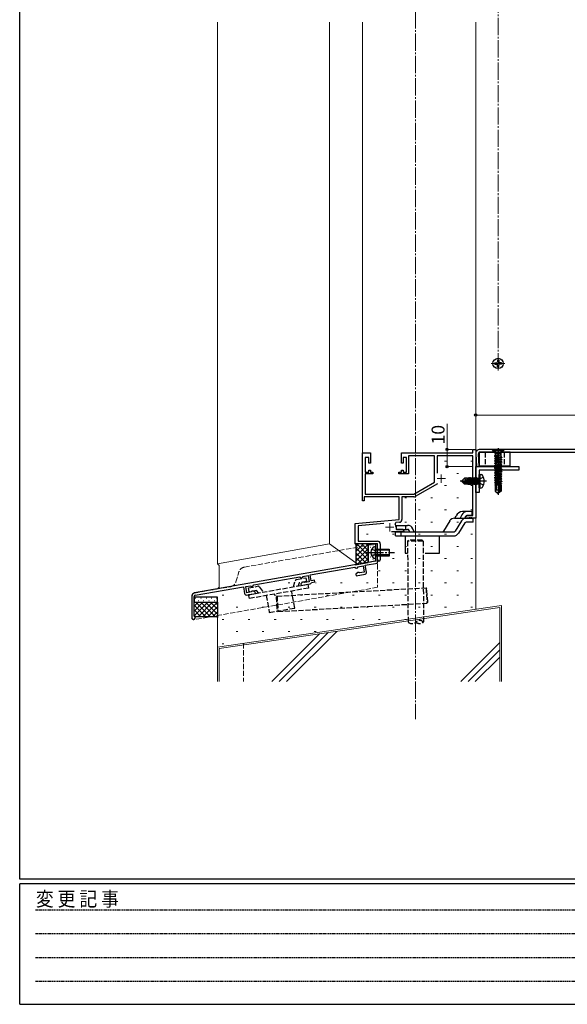
# Model space of a CAD drawing. Extents: x 0 to 1587, y 0 to 1128.
# Drawn here: x 6 to 324, y 0 to 573 of the extents above; entities that cross this region are included whole.
import ezdxf

# ---------------------------------------------------------------- set-up
doc = ezdxf.new("R2010")
doc.units = 0
for name, pattern in [('HIDDEN', [0.375, 0.25, -0.125]), ('YCENTER_1', [13, 10, -1, 1, -1]), ('YHIDDEN_1', [4, 3, -1])]:
    doc.linetypes.add(name, pattern=pattern)
for name, color, linetype, lineweight in [('YKK_11', 7, 'CONTINUOUS', 30), ('YKK_11E', 7, 'CONTINUOUS', 13), ('YKK_12', 2, 'CONTINUOUS', 13), ('YKK_13', 4, 'CONTINUOUS', 30), ('YKK_D', 6, 'CONTINUOUS', 13), ('YSS_K', 3, 'CONTINUOUS', 13)]:
    doc.layers.add(name, color=color, linetype=linetype, lineweight=lineweight)
doc.layers.add('YKK_ZWAK', color=7, linetype='CONTINUOUS')
doc.styles.add('text-b', font='txt')
doc.styles.add('YKK_OSSTYLE1', font='romans.shx', dxfattribs={"width": 0.9, "bigfont": 'EXTFONT.SHX'})

# ---------------------------------------------------------------- blocks, each defined once
blk = doc.blocks.new('A201')
at = {"layer": 'YKK_ZWAK', "color": 254, "linetype": 'Continuous'}
for p, q in [((21, 35), (21, 410)), ((571, 35), (21, 35)), ((544, 34), (21, 34)), ((21, 9), (21, 34)), ((21, 9), (544, 9))]:
    blk.add_line(p, q, dxfattribs=at)
at = {"layer": 'YKK_ZWAK', "color": 131, "linetype": 'HIDDEN'}
for p, q in [((24.28, 28.63), (201.57, 28.63)), ((24.28, 23.68), (201.57, 23.68)), ((24.28, 18.74), (201.57, 18.74)), ((24.28, 13.79), (201.57, 13.79))]:
    blk.add_line(p, q, dxfattribs=at)
at = {"layer": 'YKK_ZWAK', "color": 131, "linetype": 'Continuous', "style": 'YKK_OSSTYLE1', "width": 0.9}
blk.add_text('変 更 記 事', height=3, dxfattribs=at).set_placement((24.37, 29.39))

msp = doc.modelspace()

# ---------------------------------------------------------------- linework, layer by layer
at = {"layer": 'YKK_11'}
for p, q in [((468.1, 322.8), (273.1, 322.8)), ((273.1, 321.2), (468.1, 321.2)), ((270.6, 320.17), (270.99, 312.8)), ((272.59, 312.88), (272.2, 320.25)), ((270.99, 312.8), (272.59, 312.88))]:
    msp.add_line(p, q, dxfattribs=at)
at = {"layer": 'YKK_11', "linetype": 'ByBlock'}
for p, q in [((270.6, 312.8), (295.6, 312.8)), ((270.6, 297.8), (270.6, 312.8)), ((295.6, 310.8), (272.6, 310.8)), ((272.6, 310.8), (272.6, 297.8)), ((295.6, 312.8), (295.6, 310.8)), ((272.6, 297.8), (270.6, 297.8))]:
    msp.add_line(p, q, dxfattribs=at)
at = {"layer": 'YKK_11', "linetype": 'ByBlock', "lineweight": -2}
for p, q in [((213.6, 267.8), (212.3, 267.8)), ((212.3, 267.8), (212.3, 263.47)), ((213.6, 256.71), (213.6, 267.8)), ((212.3, 257.8), (107.25, 239.28)), ((212.3, 263.47), (212.44, 263.28)), ((212.44, 262.32), (212.3, 262.13)), ((212.3, 262.13), (212.3, 257.8)), ((212.44, 263.28), (212.44, 262.32)), ((174.4, 249.8), (200.31, 254.36)), ((200.31, 254.36), (201.17, 253.76)), ((201.17, 253.76), (202.16, 253.93)), ((202.16, 254.49), (205.17, 255.02)), ((202.16, 253.93), (202.16, 254.49)), ((205.17, 255.02), (205.79, 251.47)), ((206.41, 255.44), (213.6, 256.71)), ((207.12, 251.4), (206.41, 255.44)), ((141.71, 244.03), (168.3, 248.72)), ((168.3, 248.72), (169.16, 248.11)), ((169.16, 248.11), (170.15, 248.29)), ((170.15, 248.84), (173.16, 249.37)), ((170.15, 248.29), (170.15, 248.84)), ((173.16, 249.37), (173.78, 245.83)), ((175, 246.4), (174.4, 249.8)), ((176.97, 246.75), (175, 246.4)), ((177.14, 245.76), (176.97, 246.75)), ((202.01, 251.16), (201.02, 250.33)), ((201.02, 250.33), (201.19, 249.34)), ((201.19, 249.34), (206.31, 250.25)), ((202.68, 251.28), (202.01, 251.16)), ((202.9, 251.14), (202.68, 251.28)), ((203.13, 251), (202.9, 251.14)), ((205.79, 251.47), (203.13, 251)), ((107.56, 238.01), (135.6, 242.96)), ((135.6, 242.96), (136.31, 238.92)), ((136.91, 242.98), (140, 243.53)), ((137.54, 239.44), (136.91, 242.98)), ((140, 243.53), (140, 242.97)), ((140, 242.97), (141.1, 243.16)), ((141.1, 243.16), (141.71, 244.03)), ((170, 245.52), (169.01, 244.68)), ((169.01, 244.68), (169.18, 243.7)), ((169.18, 243.7), (174.3, 244.6)), ((170.67, 245.64), (170, 245.52)), ((170.89, 245.5), (170.67, 245.64)), ((171.12, 245.36), (170.89, 245.5)), ((173.78, 245.83), (171.12, 245.36)), ((175.07, 245.24), (175.3, 245.44)), ((175.3, 245.44), (177.14, 245.76)), ((105.6, 237.31), (105.6, 224.99)), ((106.9, 226.14), (106.9, 237.22)), ((137.47, 238.11), (142.59, 239.01)), ((140.2, 239.91), (137.54, 239.44)), ((140.37, 240.12), (140.2, 239.91)), ((140.53, 240.32), (140.37, 240.12)), ((141.2, 240.44), (140.53, 240.32)), ((142.42, 239.99), (141.2, 240.44)), ((142.59, 239.01), (142.42, 239.99)), ((107.06, 225.87), (106.9, 226.14))]:
    msp.add_line(p, q, dxfattribs=at)
at = {"layer": 'YKK_11'}
for radius in [2.5, 0.9]:
    msp.add_arc((273.1, 320.3), radius, 90, 183, dxfattribs=at)
at = {"layer": 'YKK_11', "linetype": 'ByBlock', "lineweight": -2}
for centre, radius, start, end in [((206.14, 251.23), 1, 280, 10), ((174.13, 245.59), 1, 280, 340), ((107.6, 237.31), 2, 100, 180), ((107.7, 237.22), 0.8, 100, 180), ((137.3, 239.09), 1, 190, 280), ((106.6, 224.99), 1, 180, 62.5136)]:
    msp.add_arc(centre, radius, start, end, dxfattribs=at)
at = {"layer": 'YKK_11E', "linetype": 'ByBlock', "lineweight": -2, "ltscale": 0.5}
for p, q in [((204.8, 292.8), (204.8, 320.8)), ((204.8, 320.8), (209.4, 320.8)), ((209.4, 320.8), (209.4, 314.8)), ((227.4, 314.8), (227.4, 320.8)), ((227.4, 320.8), (268.97, 320.8)), ((268.97, 320.8), (268.97, 322.8)), ((268.97, 322.8), (270.6, 322.8)), ((270.6, 322.8), (270.6, 282.8)), ((208.4, 318.1), (206.43, 318.1)), ((206.43, 318.1), (206.43, 309.6)), ((208.4, 314.8), (208.4, 318.1)), ((230.4, 318.1), (228.4, 318.1)), ((228.4, 318.1), (228.4, 314.8)), ((230.4, 309.6), (230.4, 318.1)), ((246.6, 319.17), (231.6, 319.17)), ((231.6, 319.17), (231.6, 308.6)), ((246.6, 303.73), (246.6, 319.17)), ((268.97, 319.17), (248.23, 319.17)), ((248.23, 319.17), (248.23, 308.99)), ((268.97, 284.43), (268.97, 319.17)), ((206.43, 309.6), (208.4, 309.6)), ((209.4, 314.8), (208.4, 314.8)), ((208.4, 309.6), (208.4, 310.8)), ((208.4, 310.8), (209.4, 310.8)), ((209.4, 310.8), (209.4, 309.6)), ((209.4, 309.6), (210.9, 309.6)), ((210.9, 309.6), (210.9, 308.6)), ((225.9, 308.6), (225.9, 309.6)), ((225.9, 309.6), (227.4, 309.6)), ((228.4, 314.8), (227.4, 314.8)), ((227.4, 309.6), (227.4, 310.8)), ((227.4, 310.8), (228.4, 310.8)), ((228.4, 310.8), (228.4, 309.6)), ((228.4, 309.6), (230.4, 309.6)), ((210.9, 308.6), (206.43, 308.6)), ((206.43, 308.6), (206.43, 296.8)), ((231.6, 308.6), (225.9, 308.6)), ((234.6, 296.8), (246.6, 303.73)), ((248.34, 302.85), (235.41, 295.38)), ((205.8, 292.8), (204.8, 292.8)), ((226.1, 295.17), (205.8, 295.17)), ((205.8, 295.17), (205.8, 292.8)), ((206.43, 296.8), (234.6, 296.8)), ((226.1, 282.03), (226.1, 295.17)), ((234.61, 295.17), (227.73, 295.17)), ((227.73, 295.17), (227.73, 282)), ((200.6, 279.8), (226.1, 282.03)), ((264.6, 283.8), (265.69, 284.43)), ((264.6, 282.8), (264.6, 283.8)), ((266.64, 282.8), (264.6, 282.8)), ((265.69, 284.43), (268.97, 284.43)), ((266.83, 282.92), (266.64, 282.8)), ((267.38, 282.92), (266.83, 282.92)), ((267.56, 282.8), (267.38, 282.92)), ((267.64, 282.8), (267.56, 282.8)), ((267.83, 282.92), (267.64, 282.8)), ((268.38, 282.92), (267.83, 282.92)), ((268.56, 282.8), (268.38, 282.92)), ((270.6, 282.8), (268.56, 282.8)), ((200.6, 267.8), (200.6, 279.8)), ((217.23, 279.62), (202.23, 278.31)), ((202.23, 278.31), (202.23, 269.43)), ((224.12, 280.22), (223.74, 279.46)), ((226.27, 280.41), (224.12, 280.22)), ((224.3, 277.5), (224.3, 276.43)), ((224.3, 276.43), (227.51, 276.43)), ((227.51, 276.43), (228.6, 275.8)), ((228.6, 275.8), (228.6, 274.8)), ((202.23, 269.43), (213.5, 269.43)), ((228.6, 274.8), (221.75, 274.8)), ((213.6, 267.8), (200.6, 267.8)), ((213.6, 263.26), (213.6, 267.8)), ((215.1, 267.83), (215.1, 258.55)), ((213.72, 263.07), (213.6, 263.26)), ((213.6, 262.34), (213.72, 262.53)), ((213.6, 258.55), (213.6, 262.34)), ((213.72, 262.53), (213.72, 263.07))]:
    msp.add_line(p, q, dxfattribs=at)
at = {"layer": 'YKK_11E', "linetype": 'YHIDDEN_1', "ltscale": 0.3}
for p, q in [((281.35, 321.4), (279.95, 322.8)), ((281.35, 321.2), (281.35, 321.4)), ((285.85, 321.4), (287.25, 322.8)), ((285.85, 321.2), (285.85, 321.4))]:
    msp.add_line(p, q, dxfattribs=at)
at = {"layer": 'YKK_11E', "ltscale": 0.5}
for p, q in [((248.1, 305.8), (253.1, 305.8)), ((250.6, 308.3), (250.6, 303.3)), ((218.1, 277.5), (223.1, 277.5)), ((220.6, 280), (220.6, 275))]:
    msp.add_line(p, q, dxfattribs=at)
at = {"layer": 'YKK_11E', "linetype": 'ByBlock', "lineweight": -2, "ltscale": 0.5}
for centre, radius, start, end in [((234.61, 296.77), 1.6, 270, 300), ((226.13, 282), 1.6, 275, 0), ((220.6, 277.5), 3.7, 0, 31.9633), ((213.5, 267.83), 1.6, 0, 90), ((214.35, 258.55), 0.75, 180, 0)]:
    msp.add_arc(centre, radius, start, end, dxfattribs=at)
at = {"layer": 'YKK_12', "linetype": 'YCENTER_1'}
for p, q in [((235.6, 941.77), (235.6, 165.84)), ((283.6, 368.8), (283.6, 776.8)), ((279.6, 372.8), (287.6, 372.8))]:
    msp.add_line(p, q, dxfattribs=at)
at = {"layer": 'YKK_12'}
for p, q in [((120.6, 571.3), (120.6, 256.34)), ((185.6, 571.3), (185.6, 267.8)), ((204.8, 320.8), (204.8, 571.3)), ((270.6, 322.8), (270.6, 571.3)), ((185.6, 267.8), (120.6, 256.34)), ((185.6, 267.8), (200.9, 256.79)), ((120.6, 256.34), (121.6, 255.34)), ((121.6, 242.63), (121.6, 255.34))]:
    msp.add_line(p, q, dxfattribs=at)
at = {"layer": 'YKK_12', "linetype": 'YHIDDEN_1'}
for p, q in [((136.14, 254.32), (213.6, 267.98)), ((213.6, 267.98), (213.6, 242.59)), ((131.22, 245.72), (133.01, 251.55)), ((213.6, 242.59), (106.74, 223.75)), ((107.22, 239.27), (128.09, 242.95)), ((105.57, 224.74), (105.57, 237.3))]:
    msp.add_line(p, q, dxfattribs=at)
at = {"layer": 'YKK_12', "linetype": 'Continuous'}
msp.add_line((121.6, 242.63), (120.6, 241.63), dxfattribs=at)
at = {"layer": 'YKK_12', "linetype": 'YHIDDEN_1'}
for centre, radius, start, end in [((136.83, 250.38), 4, 99.9851, 162.9987), ((127.4, 246.89), 4, 279.9851, 342.9987), ((107.57, 237.3), 2, 99.9571, 180), ((106.57, 224.74), 1, 180, 279.9288)]:
    msp.add_arc(centre, radius, start, end, dxfattribs=at)
at = {"layer": 'YKK_13'}
for p, q in [((281.64, 373.2), (282.45, 373.2)), ((281.64, 372.4), (282.45, 372.4)), ((282.45, 373.2), (283.04, 373.36)), ((282.45, 372.4), (283.04, 372.24)), ((283.2, 373.95), (283.04, 373.36)), ((283.2, 374.76), (283.2, 373.95)), ((284, 374.76), (284, 373.95)), ((284, 373.95), (284.16, 373.36)), ((284.75, 373.2), (284.16, 373.36)), ((284.75, 372.4), (284.16, 372.24)), ((285.56, 373.2), (284.75, 373.2)), ((285.56, 372.4), (284.75, 372.4)), ((283.2, 371.65), (283.04, 372.24)), ((283.2, 370.84), (283.2, 371.65)), ((284, 371.65), (284.16, 372.24)), ((284, 370.84), (284, 371.65)), ((290.57, 321.2), (272.57, 321.2)), ((272.57, 321.2), (272.57, 313.2)), ((286.6, 322.45), (280.6, 322.45)), ((280.6, 322.45), (280.6, 322.15)), ((286.6, 322.15), (280.6, 322.15)), ((280.6, 322.15), (281.63, 321.12)), ((286.6, 322.15), (285.57, 321.12)), ((286.6, 322.45), (286.6, 322.15)), ((290.57, 313.2), (290.57, 321.2)), ((284.78, 319.53), (281.5, 319)), ((284.78, 319.47), (281.5, 318.9)), ((281.5, 319), (281.92, 319.24)), ((281.5, 319), (281.5, 318.9)), ((281.5, 318.9), (282.05, 318.58)), ((281.5, 317.6), (285.7, 318.3)), ((285.7, 318.2), (281.5, 317.5)), ((281.5, 317.6), (282.05, 317.92)), ((281.5, 317.6), (281.5, 317.5)), ((281.5, 317.5), (282.05, 317.18)), ((281.5, 316.2), (285.7, 316.9)), ((285.7, 316.8), (281.5, 316.1)), ((281.5, 316.2), (282.05, 316.52)), ((281.5, 316.2), (281.5, 316.1)), ((281.5, 316.1), (282.05, 315.78)), ((281.5, 314.8), (285.7, 315.5)), ((285.7, 315.4), (281.5, 314.7)), ((281.5, 314.8), (282.05, 315.12)), ((281.92, 320.42), (281.92, 319.24)), ((285.28, 320.33), (281.92, 320.33)), ((284.78, 319.53), (281.92, 319.24)), ((284.78, 319.47), (282.05, 318.58)), ((282.05, 318.58), (282.05, 317.92)), ((285.28, 318.54), (282.05, 317.92)), ((285.15, 317.88), (282.05, 317.18)), ((285.15, 317.22), (282.05, 316.52)), ((282.05, 317.18), (282.05, 316.52)), ((285.15, 316.48), (282.05, 315.78)), ((285.15, 315.82), (282.05, 315.12)), ((282.05, 315.78), (282.05, 315.12)), ((285.15, 315.08), (283.6, 314.73)), ((284.78, 319.53), (284.78, 319.47)), ((285.7, 318.2), (285.15, 317.88)), ((285.15, 317.88), (285.15, 317.22)), ((285.7, 316.9), (285.15, 317.22)), ((285.7, 316.8), (285.15, 316.48)), ((285.15, 316.48), (285.15, 315.82)), ((285.7, 315.5), (285.15, 315.82)), ((285.7, 315.4), (285.15, 315.08)), ((285.15, 315.08), (285.15, 314.42)), ((285.28, 320.42), (285.28, 318.54)), ((285.7, 318.3), (285.28, 318.54)), ((285.7, 318.3), (285.7, 318.2)), ((285.7, 316.9), (285.7, 316.8)), ((285.7, 315.5), (285.7, 315.4)), ((272.57, 313.2), (290.57, 313.2)), ((281.5, 314.8), (281.5, 314.7)), ((281.5, 314.7), (282.05, 314.38)), ((281.5, 313.4), (285.7, 314.1)), ((285.7, 314), (281.5, 313.3)), ((281.5, 313.4), (282.05, 313.72)), ((281.5, 313.4), (281.5, 313.3)), ((281.5, 313.3), (282.05, 312.98)), ((281.5, 312), (285.7, 312.7)), ((285.7, 312.6), (281.5, 311.9)), ((281.5, 312), (282.05, 312.32)), ((281.5, 312), (281.5, 311.9)), ((281.5, 311.9), (282.05, 311.58)), ((281.5, 310.6), (285.7, 311.3)), ((285.7, 311.2), (281.5, 310.5)), ((281.5, 310.6), (282.05, 310.92)), ((281.5, 310.6), (281.5, 310.5)), ((281.5, 310.5), (282.05, 310.18)), ((281.5, 309.2), (285.7, 309.9)), ((285.7, 309.8), (281.5, 309.1)), ((281.5, 309.2), (282.05, 309.52)), ((283.6, 314.73), (282.05, 314.38)), ((285.15, 314.42), (282.05, 313.72)), ((282.05, 314.38), (282.05, 313.72)), ((283.6, 313.33), (282.05, 312.98)), ((285.15, 313.02), (282.05, 312.32)), ((282.05, 312.98), (282.05, 312.32)), ((283.6, 311.93), (282.05, 311.58)), ((285.15, 311.62), (282.05, 310.92)), ((282.05, 311.58), (282.05, 310.92)), ((283.6, 310.53), (282.05, 310.18)), ((285.15, 310.22), (282.05, 309.52)), ((282.05, 310.18), (282.05, 309.52)), ((285.15, 313.68), (283.6, 313.33)), ((285.15, 312.28), (283.6, 311.93)), ((285.15, 310.88), (283.6, 310.53)), ((285.15, 309.48), (283.6, 309.13)), ((285.7, 314.1), (285.15, 314.42)), ((285.7, 314), (285.15, 313.68)), ((285.15, 313.68), (285.15, 313.02)), ((285.7, 312.7), (285.15, 313.02)), ((285.7, 312.6), (285.15, 312.28)), ((285.15, 312.28), (285.15, 311.62)), ((285.7, 311.3), (285.15, 311.62)), ((285.7, 311.2), (285.15, 310.88)), ((285.15, 310.88), (285.15, 310.22)), ((285.7, 309.9), (285.15, 310.22)), ((285.7, 309.8), (285.15, 309.48)), ((285.15, 309.48), (285.15, 308.82)), ((285.7, 314.1), (285.7, 314)), ((285.7, 312.7), (285.7, 312.6)), ((285.7, 311.3), (285.7, 311.2)), ((285.7, 309.9), (285.7, 309.8)), ((262.6, 304.45), (264.15, 306)), ((262.6, 304.45), (262.6, 304.15)), ((263.97, 304.3), (262.6, 304.45)), ((263.97, 304.3), (262.6, 304.3)), ((263.02, 304.15), (262.6, 304.15)), ((262.6, 304.15), (264.15, 302.6)), ((264.27, 302.9), (263.02, 304.15)), ((267.3, 302.95), (263.02, 304.15)), ((263.97, 304.3), (264.88, 305.13)), ((267.21, 303.39), (263.97, 304.3)), ((265.6, 306), (264.15, 306)), ((264.88, 305.13), (264.15, 306)), ((264.88, 305.13), (265.6, 305.2)), ((265.6, 306), (265.7, 306.21)), ((265.6, 303.84), (265.6, 306)), ((265.6, 305.79), (265.96, 303.74)), ((265.75, 303.8), (265.6, 304.5)), ((265.7, 306.21), (265.91, 305.9)), ((266.15, 303.69), (265.7, 306.21)), ((265.91, 305.9), (265.99, 305.9)), ((265.91, 305.9), (265.99, 305.9)), ((265.91, 305.9), (266.41, 303.62)), ((266.21, 306.28), (265.99, 305.9)), ((266.5, 303.59), (265.99, 305.9)), ((266.39, 306.28), (266.21, 306.28)), ((266.21, 306.28), (266.7, 303.53)), ((266.39, 306.28), (266.61, 305.9)), ((266.88, 303.48), (266.39, 306.28)), ((266.61, 305.9), (266.69, 305.9)), ((266.61, 305.9), (267.15, 303.41)), ((266.91, 306.28), (266.69, 305.9)), ((267.25, 303.38), (266.69, 305.9)), ((267.09, 306.28), (266.91, 306.28)), ((266.91, 306.28), (267.61, 302.32)), ((267.09, 306.28), (267.31, 305.9)), ((267.79, 302.32), (267.09, 306.28)), ((267.31, 305.9), (267.39, 305.9)), ((267.31, 305.9), (268.01, 302.7)), ((267.61, 306.28), (267.39, 305.9)), ((268.09, 302.7), (267.39, 305.9)), ((267.79, 306.28), (267.61, 306.28)), ((267.61, 306.28), (268.31, 302.32)), ((267.79, 306.28), (268.01, 305.9)), ((268.49, 302.32), (267.79, 306.28)), ((268.01, 305.9), (268.09, 305.9)), ((268.01, 305.9), (268.71, 302.7)), ((268.31, 306.28), (268.09, 305.9)), ((268.79, 302.7), (268.09, 305.9)), ((268.49, 306.28), (268.31, 306.28)), ((268.31, 306.28), (269.01, 302.32)), ((268.49, 306.28), (268.71, 305.9)), ((269.19, 302.32), (268.49, 306.28)), ((268.71, 305.9), (268.79, 305.9)), ((268.71, 305.9), (269.41, 302.7)), ((269.01, 306.28), (268.79, 305.9)), ((269.49, 302.7), (268.79, 305.9)), ((269.19, 306.28), (269.01, 306.28)), ((269.01, 306.28), (269.71, 302.32)), ((269.19, 306.28), (269.41, 305.9)), ((269.89, 302.32), (269.19, 306.28)), ((269.41, 305.9), (269.49, 305.9)), ((269.41, 305.9), (270.11, 302.7)), ((269.71, 306.28), (269.49, 305.9)), ((270.19, 302.7), (269.49, 305.9)), ((269.89, 306.28), (269.71, 306.28)), ((269.71, 306.28), (270.41, 302.32)), ((270.59, 302.32), (269.89, 306.28)), ((269.89, 306.28), (270.11, 305.9)), ((270.11, 305.9), (270.81, 302.7)), ((270.11, 305.9), (270.19, 305.9)), ((270.41, 306.28), (270.19, 305.9)), ((270.89, 302.7), (270.19, 305.9)), ((270.41, 306.28), (271.11, 302.32)), ((270.59, 306.28), (270.41, 306.28)), ((271.29, 302.32), (270.59, 306.28)), ((270.59, 306.28), (270.81, 305.9)), ((270.81, 305.9), (271.51, 302.7)), ((270.81, 305.9), (270.89, 305.9)), ((271.11, 306.28), (270.89, 305.9)), ((271.59, 302.7), (270.89, 305.9)), ((271.11, 306.28), (271.81, 302.32)), ((271.29, 306.28), (271.11, 306.28)), ((271.9, 302.81), (271.29, 306.28)), ((271.29, 306.28), (271.51, 305.9)), ((271.51, 305.9), (271.9, 304.1)), ((271.51, 305.9), (271.59, 305.9)), ((271.81, 306.28), (271.59, 305.9)), ((271.9, 304.5), (271.59, 305.9)), ((271.9, 306.28), (271.81, 306.28)), ((271.81, 306.28), (271.9, 305.79)), ((271.9, 302.32), (271.9, 306.28)), ((272.1, 305.85), (271.9, 305.85)), ((273.1, 308.3), (272.6, 308.21)), ((272.6, 300.39), (272.6, 308.21)), ((273.1, 308.3), (273.9, 308.16)), ((273.1, 300.3), (273.1, 308.3)), ((281.5, 309.2), (281.5, 309.1)), ((281.5, 309.1), (282.05, 308.78)), ((281.5, 307.8), (285.7, 308.5)), ((285.7, 308.4), (281.5, 307.7)), ((281.5, 307.8), (282.05, 308.12)), ((281.5, 307.8), (281.5, 307.7)), ((281.5, 307.7), (282.05, 307.38)), ((281.5, 306.4), (285.7, 307.1)), ((285.7, 307), (281.5, 306.3)), ((281.5, 306.4), (282.05, 306.72)), ((281.5, 306.4), (281.5, 306.3)), ((281.5, 306.3), (282.05, 305.98)), ((281.5, 305), (285.7, 305.7)), ((285.7, 305.6), (281.5, 304.9)), ((281.5, 305), (282.05, 305.32)), ((281.5, 305), (281.5, 304.9)), ((281.5, 304.9), (282.05, 304.58)), ((281.5, 303.6), (285.7, 304.3)), ((285.7, 304.2), (281.5, 303.5)), ((281.5, 303.6), (282.05, 303.92)), ((281.5, 303.6), (281.5, 303.5)), ((283.6, 309.13), (282.05, 308.78)), ((285.15, 308.82), (282.05, 308.12)), ((282.05, 308.78), (282.05, 308.12)), ((283.6, 307.73), (282.05, 307.38)), ((285.15, 307.42), (282.05, 306.72)), ((282.05, 307.38), (282.05, 306.72)), ((283.6, 306.33), (282.05, 305.98)), ((285.15, 306.02), (282.05, 305.32)), ((282.05, 305.98), (282.05, 305.32)), ((283.6, 304.93), (282.05, 304.58)), ((285.15, 304.62), (282.05, 303.92)), ((282.05, 304.58), (282.05, 303.92)), ((285.15, 308.08), (283.6, 307.73)), ((285.15, 306.68), (283.6, 306.33)), ((285.15, 305.28), (283.6, 304.93)), ((285.15, 303.88), (283.6, 303.53)), ((285.7, 308.5), (285.15, 308.82)), ((285.7, 308.4), (285.15, 308.08)), ((285.15, 308.08), (285.15, 307.42)), ((285.7, 307.1), (285.15, 307.42)), ((285.7, 307), (285.15, 306.68)), ((285.15, 306.68), (285.15, 306.02)), ((285.7, 305.7), (285.15, 306.02)), ((285.7, 305.6), (285.15, 305.28)), ((285.15, 305.28), (285.15, 304.62)), ((285.7, 304.3), (285.15, 304.62)), ((285.7, 304.2), (285.15, 303.88)), ((285.15, 303.88), (285.15, 303.22)), ((285.7, 308.5), (285.7, 308.4)), ((285.7, 307.1), (285.7, 307)), ((285.7, 305.7), (285.7, 305.6)), ((285.7, 304.3), (285.7, 304.2)), ((264.15, 302.6), (264.27, 302.9)), ((265.6, 302.6), (264.15, 302.6)), ((267.15, 302.9), (264.27, 302.9)), ((265.6, 302.6), (265.6, 302.9)), ((265.6, 302.7), (265.99, 302.7)), ((265.99, 302.7), (265.95, 302.9)), ((266.21, 302.32), (265.99, 302.7)), ((266.11, 302.9), (266.21, 302.32)), ((266.39, 302.32), (266.21, 302.32)), ((266.39, 302.32), (266.29, 302.9)), ((266.39, 302.32), (266.61, 302.7)), ((266.56, 302.9), (266.61, 302.7)), ((266.61, 302.7), (266.69, 302.7)), ((266.69, 302.7), (266.65, 302.9)), ((266.91, 302.32), (266.69, 302.7)), ((266.81, 302.9), (266.91, 302.32)), ((267.09, 302.32), (266.91, 302.32)), ((267.09, 302.32), (266.99, 302.9)), ((267.09, 302.32), (267.31, 302.7)), ((267.26, 302.92), (267.31, 302.7)), ((267.31, 302.7), (267.39, 302.7)), ((267.39, 302.7), (267.33, 302.98)), ((267.61, 302.32), (267.39, 302.7)), ((267.79, 302.32), (267.61, 302.32)), ((267.79, 302.32), (268.01, 302.7)), ((268.01, 302.7), (268.09, 302.7)), ((268.31, 302.32), (268.09, 302.7)), ((268.49, 302.32), (268.31, 302.32)), ((268.49, 302.32), (268.71, 302.7)), ((268.71, 302.7), (268.79, 302.7)), ((269.01, 302.32), (268.79, 302.7)), ((269.19, 302.32), (269.01, 302.32)), ((269.19, 302.32), (269.41, 302.7)), ((269.41, 302.7), (269.49, 302.7)), ((269.71, 302.32), (269.49, 302.7)), ((269.89, 302.32), (269.71, 302.32)), ((269.89, 302.32), (270.11, 302.7)), ((270.11, 302.7), (270.19, 302.7)), ((270.41, 302.32), (270.19, 302.7)), ((270.59, 302.32), (270.41, 302.32)), ((270.59, 302.32), (270.81, 302.7)), ((270.81, 302.7), (270.89, 302.7)), ((271.11, 302.32), (270.89, 302.7)), ((271.29, 302.32), (271.11, 302.32)), ((271.29, 302.32), (271.51, 302.7)), ((271.51, 302.7), (271.59, 302.7)), ((271.81, 302.32), (271.59, 302.7)), ((271.9, 302.32), (271.81, 302.32)), ((272.1, 302.75), (271.9, 302.75)), ((273.1, 300.3), (272.6, 300.39)), ((273.1, 300.3), (273.9, 300.44)), ((281.5, 303.5), (282.05, 303.18)), ((284.46, 302.75), (281.7, 302.24)), ((284.42, 302.56), (281.7, 302.13)), ((282.05, 302.52), (281.7, 302.24)), ((281.7, 302.24), (281.7, 302.13)), ((281.7, 302.13), (281.92, 302)), ((281.9, 301.95), (281.9, 298.5)), ((284.28, 301.95), (281.9, 301.95)), ((282.9, 299.35), (281.9, 298.5)), ((281.9, 298.5), (283.45, 297.45)), ((284.39, 302.41), (281.92, 302)), ((281.92, 302), (281.92, 301.95)), ((283.6, 303.53), (282.05, 303.18)), ((285.15, 303.22), (282.05, 302.52)), ((282.05, 303.18), (282.05, 302.52)), ((282.9, 299.35), (282.64, 301.95)), ((283.6, 298.85), (282.9, 299.35)), ((283.6, 298.96), (283.45, 297.45)), ((284.51, 302.96), (283.6, 298.96)), ((283.6, 298.96), (283.6, 297.45)), ((284.94, 303.06), (283.75, 297.81)), ((285, 298.66), (283.75, 297.81)), ((285.3, 298.5), (283.75, 297.45)), ((285.6, 302.96), (285, 302.85)), ((285, 302.9), (285, 298.66)), ((285.6, 302.74), (285, 302.65)), ((285.28, 302.56), (285, 302.51)), ((285.3, 301.95), (285, 301.95)), ((285.3, 298.5), (285, 298.66)), ((285.6, 302.96), (285.15, 303.22)), ((285.6, 302.74), (285.28, 302.56)), ((285.28, 302.56), (285.28, 301.95)), ((285.3, 301.95), (285.3, 298.5)), ((285.6, 302.96), (285.6, 302.74)), ((283.45, 297.45), (283.75, 297.45)), ((283.75, 297.81), (283.75, 297.45))]:
    msp.add_line(p, q, dxfattribs=at)
at = {"layer": 'YKK_13', "linetype": 'YHIDDEN_1'}
for p, q in [((276.07, 321.2), (276.07, 313.2)), ((287.07, 321.2), (287.07, 313.2)), ((272.76, 305.45), (272.15, 304.3)), ((272.76, 303.16), (272.15, 304.3)), ((275.08, 306.6), (272.76, 305.45)), ((275.08, 302), (272.76, 303.16)), ((230.99, 269.45), (231.5, 269.96)), ((239.99, 269.51), (230.99, 269.45)), ((230.99, 269.45), (231.27, 222.36)), ((239.49, 270), (231.5, 269.96)), ((239.99, 269.51), (239.49, 270)), ((239.99, 269.51), (240.27, 222.41)), ((212.3, 264.8), (215.1, 264.8)), ((215.1, 264.14), (212.3, 264.14)), ((215.1, 261.46), (212.3, 261.46)), ((215.1, 260.8), (212.3, 260.8)), ((164.75, 242.92), (165.75, 246.44)), ((166.53, 247.19), (171.95, 248.15)), ((171.95, 248.15), (172.35, 245.88)), ((138.47, 242.24), (143.88, 243.2)), ((138.87, 239.98), (138.47, 242.24)), ((138.65, 238.32), (173.12, 244.39)), ((143.3, 240.76), (138.87, 239.98)), ((173.52, 242.13), (139.05, 236.05)), ((144.36, 239.32), (143.3, 240.76)), ((144.87, 242.76), (147.02, 239.79)), ((155.13, 237.47), (241.71, 242.32)), ((167.92, 245.1), (167.51, 243.4)), ((172.35, 245.88), (167.92, 245.1)), ((173.12, 244.39), (173.52, 242.13)), ((241.71, 242.32), (242.21, 233.33)), ((241.71, 242.32), (242.22, 241.86)), ((242.68, 233.86), (242.22, 241.86)), ((139.05, 236.05), (138.65, 238.32)), ((148.9, 237.79), (150.64, 227.94)), ((155.13, 237.47), (154.66, 236.94)), ((154.66, 236.94), (155.12, 228.96)), ((155.13, 237.47), (155.65, 228.49)), ((165.41, 230.54), (163.67, 240.39)), ((150.64, 227.94), (165.41, 230.54)), ((155.63, 228.49), (242.21, 233.33)), ((242.21, 233.33), (242.68, 233.86)), ((155.65, 228.49), (155.12, 228.96))]:
    msp.add_line(p, q, dxfattribs=at)
at = {"layer": 'YKK_13', "linetype": 'YHIDDEN_1', "ltscale": 0.5}
for p, q in [((281.6, 322.45), (282.46, 320.73)), ((285.6, 322.45), (284.75, 320.73)), ((282.46, 320.73), (283.6, 320.12)), ((284.75, 320.73), (283.6, 320.12))]:
    msp.add_line(p, q, dxfattribs=at)
at = {"layer": 'YKK_13', "linetype": 'YCENTER_1'}
for p, q in [((283.6, 323.45), (283.6, 296.45)), ((276.8, 304.3), (261.5, 304.3)), ((206.97, 262.8), (223.42, 262.8))]:
    msp.add_line(p, q, dxfattribs=at)
at = {"layer": 'YKK_13', "ltscale": 0.5}
for p, q in [((268.54, 286.6), (262.95, 286.6)), ((268.54, 284.3), (268.54, 286.6)), ((255.46, 281.22), (251.82, 275.28)), ((258.27, 282.8), (269.04, 282.8)), ((258.46, 282.8), (259.15, 284.21)), ((262.29, 281.23), (258.61, 275.27)), ((262.52, 284.69), (261.64, 282.8)), ((264.61, 283.72), (264.18, 282.8)), ((268.54, 284.3), (265.51, 284.3)), ((269.04, 280.5), (269.04, 282.8)), ((224.54, 278.6), (231.04, 278.6)), ((224.54, 276.3), (224.54, 278.6)), ((224.54, 276.3), (231.04, 276.3)), ((229.24, 274.8), (228.81, 275.72)), ((229.93, 276.3), (229.93, 278.6)), ((232.38, 274.8), (231.95, 275.72)), ((234.92, 274.8), (234.03, 276.69)), ((264.25, 280.03), (260.57, 274.07)), ((269.04, 280.5), (265.1, 280.5)), ((224.04, 274.8), (257.76, 274.8)), ((224.04, 272.5), (224.04, 274.8)), ((224.04, 272.5), (257.76, 272.5)), ((227.22, 272.5), (227.22, 274.8)), ((229.54, 272.5), (229.54, 262.5)), ((249.54, 262.5), (249.54, 272.5)), ((229.54, 262.5), (231.03, 262.5)), ((241.22, 262.5), (249.54, 262.5))]:
    msp.add_line(p, q, dxfattribs=at)
at = {"layer": 'YKK_13', "linetype": 'Continuous'}
for p, q in [((208.1, 267.8), (200.6, 267.8)), ((200.6, 267.8), (200.9, 267.5)), ((200.9, 266.22), (202.48, 267.8)), ((200.9, 263.39), (205.31, 267.8)), ((200.9, 260.56), (208.1, 267.76)), ((200.9, 267.5), (200.9, 255.99)), ((208.1, 258.29), (200.9, 265.49)), ((200.9, 257.73), (208.1, 264.93)), ((208.1, 261.12), (201.42, 267.8)), ((208.1, 263.95), (204.25, 267.8)), ((208.1, 266.78), (207.08, 267.8)), ((208.1, 257.06), (208.1, 267.8)), ((208.1, 267.8), (208.1, 257.06)), ((208.1, 257.06), (208.1, 267.8)), ((208.1, 267.8), (212.6, 267.8)), ((209.45, 265.95), (209.65, 265.95)), ((210.21, 264.8), (211.95, 263.95)), ((210.86, 267.36), (211.06, 267.36)), ((210.86, 264.53), (211.06, 264.53)), ((212.3, 266.3), (211.79, 266.16)), ((211.95, 263.95), (212.56, 262.8)), ((212.3, 267.5), (212.3, 263.47)), ((212.3, 264.8), (212.3, 266.3)), ((212.3, 260.8), (212.3, 264.8)), ((215.1, 264.8), (220.3, 264.8)), ((220.3, 264.14), (215.1, 264.14)), ((220.3, 264.8), (220.3, 260.8)), ((206.74, 256.82), (200.9, 262.67)), ((204.34, 256.4), (200.9, 259.84)), ((201.98, 255.98), (208.1, 262.1)), ((205.41, 256.58), (208.1, 259.27)), ((209.45, 263.12), (209.65, 263.12)), ((209.45, 260.29), (209.65, 260.29)), ((210.21, 260.8), (211.95, 261.65)), ((210.86, 261.7), (211.06, 261.7)), ((210.86, 258.87), (211.06, 258.87)), ((212.3, 259.3), (211.79, 259.44)), ((211.95, 261.65), (212.56, 262.8)), ((212.3, 263.47), (212.3, 263.47)), ((212.3, 262.13), (212.3, 262.13)), ((212.3, 262.13), (212.3, 258.05)), ((212.3, 260.8), (212.3, 259.3)), ((212.44, 262.32), (212.44, 262.32)), ((212.48, 263.12), (212.68, 263.12)), ((220.3, 261.46), (215.1, 261.46)), ((220.3, 260.8), (215.1, 260.8)), ((200.6, 255.74), (208.1, 257.06)), ((200.9, 255.99), (200.6, 255.74)), ((201.94, 255.97), (200.9, 257.01)), ((212.05, 257.76), (208.1, 257.06)), ((209.45, 257.46), (209.65, 257.46)), ((120.6, 236.94), (106.9, 236.94)), ((106.9, 236.94), (106.9, 233.94)), ((107.84, 236.23), (108.04, 236.23)), ((110.87, 236.23), (111.07, 236.23)), ((113.9, 236.23), (114.1, 236.23)), ((116.93, 236.23), (117.13, 236.23)), ((119.96, 236.23), (120.16, 236.23)), ((120.6, 233.94), (120.6, 236.94)), ((106.9, 226.14), (106.9, 233.94)), ((106.9, 233.94), (120.6, 233.94)), ((106.9, 231.61), (109.22, 233.94)), ((106.9, 228.79), (112.05, 233.94)), ((106.9, 233.94), (120.6, 233.94)), ((113.68, 225.44), (106.9, 232.21)), ((110.85, 225.44), (106.9, 229.39)), ((106.94, 225.99), (114.88, 233.94)), ((116.51, 225.44), (108.01, 233.94)), ((109.21, 225.44), (117.71, 233.94)), ((109.46, 234.82), (109.66, 234.82)), ((119.34, 225.44), (110.84, 233.94)), ((112.04, 225.44), (120.54, 233.94)), ((112.49, 234.82), (112.69, 234.82)), ((120.6, 227), (113.66, 233.94)), ((114.86, 225.44), (120.6, 231.17)), ((115.52, 234.82), (115.72, 234.82)), ((120.6, 229.83), (116.49, 233.94)), ((118.55, 234.82), (118.75, 234.82)), ((120.6, 232.66), (119.32, 233.94)), ((120.6, 233.94), (120.6, 225.02)), ((108.02, 225.44), (106.9, 226.56)), ((108.02, 225.44), (107.6, 225.01)), ((120.19, 225.44), (108.02, 225.44)), ((117.69, 225.44), (120.6, 228.34)), ((120.6, 225.02), (120.19, 225.44)), ((120.36, 225.27), (120.6, 225.52))]:
    msp.add_line(p, q, dxfattribs=at)
at = {"layer": 'YKK_13'}
msp.add_circle((283.6, 372.8), 3, dxfattribs=at)
for centre, radius, start, end in [((283.6, 372.8), 2, 168.463, 191.537), ((283.6, 372.8), 2, 78.463, 101.537), ((283.6, 372.8), 2, 348.463, 11.537), ((283.6, 372.8), 2, 258.463, 281.537), ((280.92, 320.42), 1, 0, 45), ((286.28, 320.42), 1, 135, 180), ((272.1, 306.35), 0.5, 270, 0), ((273.75, 307.27), 0.9, 32.0559, 80), ((269, 304.3), 6.5, 327.9441, 32.0559), ((267.15, 303.15), 0.248, 270, 75.5293), ((272.1, 302.25), 0.5, 0, 90), ((273.75, 301.33), 0.9, 280, 327.9441), ((284.75, 302.9), 0.248, 0, 167.191)]:
    msp.add_arc(centre, radius, start, end, dxfattribs=at)
at = {"layer": 'YKK_13', "ltscale": 0.5}
for centre, radius, start, end in [((262.95, 282.38), 4.22, 90, 154.2301), ((265.51, 283.3), 3.3, 90, 155.0001), ((258.27, 279.5), 3.3, 90, 148.5318), ((265.1, 279.5), 3.3, 90, 148.2922), ((265.51, 283.3), 1, 90, 155), ((227.91, 275.3), 1, 24.9996, 90), ((231.04, 275.3), 3.3, 24.9996, 90), ((231.04, 275.3), 1, 24.9996, 90), ((250.97, 275.8), 1, 270, 328.5318), ((257.76, 275.8), 1, 270, 328.2922), ((265.1, 279.5), 1, 90, 148.2921), ((257.76, 275.8), 3.3, 270, 328.2921)]:
    msp.add_arc(centre, radius, start, end, dxfattribs=at)
at = {"layer": 'YKK_13', "linetype": 'Continuous'}
for centre, radius, start, end in [((213.9, 262.8), 4.2, 143.1159, 216.8841), ((212.38, 263.94), 2.3, 105, 143.1159), ((212.6, 267.5), 0.3, 90, 180), ((212.38, 261.66), 2.3, 216.8841, 255), ((212, 258.05), 0.3, 279.9065, 0), ((212.5, 263.47), 0.2, 180, 254.7445), ((212.5, 262.13), 0.2, 106.5941, 180), ((212.3, 262.8), 0.5, 286.6063, 72.8578), ((107.2, 226.14), 0.3, 180, 242.5136), ((106.6, 224.99), 1, 1.5286, 62.5136)]:
    msp.add_arc(centre, radius, start, end, dxfattribs=at)
at = {"layer": 'YKK_13', "linetype": 'YHIDDEN_1'}
for centre, radius, start, end in [((166.69, 246.25), 0.955, 99.1996, 168.1805), ((144.03, 242.17), 1.03, 34.7629, 97.857), ((233.5, 224.89), 3.38, 228.5217, 312.1423), ((238.03, 219.88), 3.38, 48.5217, 132.1423), ((238, 224.91), 3.38, 228.5217, 312.1423)]:
    msp.add_arc(centre, radius, start, end, dxfattribs=at)
at = {"layer": 'YKK_D'}
for p, q in [((270.6, 342.8), (470.6, 342.8)), ((253.97, 322.8), (253.97, 337.73)), ((268.6, 322.8), (252.97, 322.8)), ((253.97, 312.8), (253.97, 322.8)), ((268.6, 312.8), (252.97, 312.8))]:
    msp.add_line(p, q, dxfattribs=at)
at = {"layer": 'YKK_D', "linetype": 'ByBlock', "lineweight": -2}
for centre, radius in [((270.6, 342.8), 0.637), ((253.97, 322.8), 0.638), ((253.97, 312.8), 0.637)]:
    msp.add_circle(centre, radius, dxfattribs=at)
at = {"layer": 'YSS_K', "linetype": 'Continuous'}
for p, q in [((252.54, 315.91), (253.54, 315.91)), ((267.69, 315.91), (268.69, 315.91)), ((259.61, 308.84), (260.61, 308.84)), ((252.54, 301.76), (253.54, 301.76)), ((267.69, 301.76), (268.69, 301.76)), ((229.31, 294.69), (230.31, 294.69)), ((244.46, 294.69), (245.46, 294.69)), ((259.61, 294.69), (260.61, 294.69)), ((237.39, 287.61), (238.39, 287.61)), ((252.54, 287.61), (253.54, 287.61)), ((267.69, 287.61), (268.69, 287.61)), ((229.31, 280.54), (230.31, 280.54)), ((244.46, 280.54), (245.46, 280.54)), ((259.61, 280.54), (260.61, 280.54)), ((207.09, 273.46), (208.09, 273.46)), ((222.24, 273.46), (223.24, 273.46)), ((237.39, 273.46), (238.39, 273.46)), ((252.54, 273.46), (253.54, 273.46)), ((267.69, 273.46), (268.69, 273.46)), ((215.1, 266.39), (215.16, 266.39)), ((229.31, 266.39), (230.31, 266.39)), ((244.46, 266.39), (245.46, 266.39)), ((259.61, 266.39), (260.61, 266.39)), ((222.24, 259.31), (223.24, 259.31)), ((237.39, 259.31), (238.39, 259.31)), ((252.54, 259.31), (253.54, 259.31)), ((267.69, 259.31), (268.69, 259.31)), ((214.16, 252.24), (215.16, 252.24)), ((229.31, 252.24), (230.31, 252.24)), ((244.46, 252.24), (245.46, 252.24)), ((259.61, 252.24), (260.61, 252.24)), ((161.64, 245.16), (162.64, 245.16)), ((177.49, 245.16), (177.79, 245.16)), ((191.94, 245.16), (192.94, 245.16)), ((207.09, 245.16), (208.09, 245.16)), ((222.24, 245.16), (223.24, 245.16)), ((237.39, 245.16), (238.39, 245.16)), ((252.54, 245.16), (253.54, 245.16)), ((267.69, 245.16), (268.69, 245.16)), ((123.26, 238.09), (124.26, 238.09)), ((138.41, 238.09), (139.41, 238.09)), ((153.56, 238.09), (154.56, 238.09)), ((168.71, 238.09), (169.71, 238.09)), ((183.86, 238.09), (184.86, 238.09)), ((199.01, 238.09), (200.01, 238.09)), ((214.16, 238.09), (215.16, 238.09)), ((229.31, 238.09), (230.31, 238.09)), ((244.46, 238.09), (245.46, 238.09)), ((259.61, 238.09), (260.61, 238.09)), ((120.6, 207.8), (285.6, 232.06)), ((120.6, 231.94), (120.6, 187.8)), ((121.6, 206.94), (284.6, 230.91)), ((131.34, 231.01), (132.34, 231.01)), ((146.49, 231.01), (147.49, 231.01)), ((161.64, 231.01), (162.64, 231.01)), ((176.79, 231.01), (177.79, 231.01)), ((191.94, 231.01), (192.94, 231.01)), ((207.09, 231.01), (208.09, 231.01)), ((222.24, 231.01), (223.24, 231.01)), ((237.39, 231.01), (238.39, 231.01)), ((252.54, 231.01), (253.54, 231.01)), ((267.69, 231.01), (268.69, 231.01)), ((284.6, 230.91), (284.6, 187.8)), ((285.6, 232.06), (285.6, 187.8)), ((123.26, 223.94), (124.26, 223.94)), ((138.41, 223.94), (139.41, 223.94)), ((153.56, 223.94), (154.56, 223.94)), ((168.71, 223.94), (169.71, 223.94)), ((183.86, 223.94), (184.86, 223.94)), ((199.01, 223.94), (200.01, 223.94)), ((214.16, 223.94), (215.16, 223.94)), ((229.31, 223.94), (230.31, 223.94)), ((131.34, 216.86), (132.34, 216.86)), ((146.49, 216.86), (147.49, 216.86)), ((179.87, 215.51), (152.17, 187.8)), ((184.85, 216.24), (156.41, 187.8)), ((189.82, 216.97), (160.65, 187.8)), ((161.64, 216.86), (162.64, 216.86)), ((176.79, 216.86), (177.79, 216.86)), ((121.6, 187.8), (121.6, 206.94)), ((123.26, 209.79), (124.26, 209.79)), ((284.6, 210.53), (261.87, 187.8)), ((284.6, 206.28), (266.12, 187.8)), ((284.6, 202.04), (270.36, 187.8))]:
    msp.add_line(p, q, dxfattribs=at)
at = {"layer": 'YSS_K'}
msp.add_line((270.6, 229.86), (270.6, 283.1), dxfattribs=at)
at = {"layer": 'YSS_K', "linetype": 'YHIDDEN_1'}
msp.add_line((135.6, 210.01), (135.6, 187.8), dxfattribs=at)

# ---------------------------------------------------------------- block references
at = {"layer": 'YKK_ZWAK', "xscale": 2.8, "yscale": 2.8, "zscale": 2.8}
msp.add_blockref('A201', (-53.2, -25.2), dxfattribs=at)

# ---------------------------------------------------------------- texts
at = {"layer": 'YKK_D', "style": 'text-b'}
msp.add_text('10', height=7.5, rotation=90, dxfattribs=at).set_placement((252.47, 325.7))

doc.saveas('drawing.dxf')
